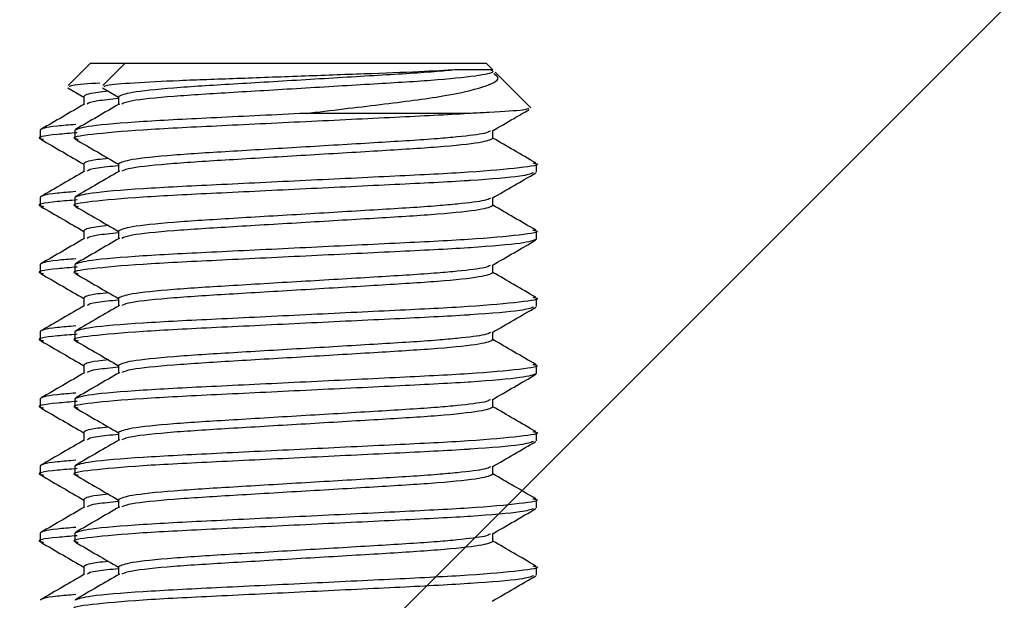
# Model space of a CAD drawing. Units: inches. Extents: x 0.6 to 16.4, y 0.4 to 10.6.
# Drawn here: x 2.3 to 2.3, y 1.4 to 1.5 of the extents above; entities that cross this region are included whole.
import ezdxf

# ---------------------------------------------------------------- set-up
doc = ezdxf.new("R2010")
doc.units = ezdxf.units.IN
doc.header["$MEASUREMENT"] = 0
doc.layers.add('CONSTRUCTION_', color=7, linetype='Continuous')

msp = doc.modelspace()

# ---------------------------------------------------------------- hatches: boundary and pattern name
at = {"layer": 'CONSTRUCTION_'}
h = msp.add_hatch(dxfattribs=at)
h.set_pattern_fill('ANSI31', color=256, scale=0.625, style=0)
h.paths.add_polyline_path([(3.55444803, 1.31217793), (3.55444803, 1.63254309), (1.64791534, 1.63254309), (1.64791534, 1.31217793)], flags=0)

# ---------------------------------------------------------------- linework, layer by layer
at = {"color": 7, "linetype": 'Continuous', "lineweight": 25}
for p, q in [((2.26184254, 1.45065008), (2.25994301, 1.44875048)), ((2.26184254, 1.45065008), (2.26477771, 1.45065008)), ((2.26477771, 1.45065008), (2.26287821, 1.44875048)), ((2.26477771, 1.45065008), (2.29531748, 1.45065008)), ((2.29588841, 1.45007911), (2.29531748, 1.45065008)), ((2.29588841, 1.45007911), (2.29287844, 1.45007911)), ((2.29910025, 1.4468673), (2.29609244, 1.4498751)), ((2.25991786, 1.44855541), (2.26127161, 1.44777075)), ((2.26285306, 1.44855541), (2.26420682, 1.44777075)), ((2.26127161, 1.44780918), (2.26127161, 1.44713745)), ((2.26420682, 1.44780918), (2.26420682, 1.44713745)), ((2.29398366, 1.44638873), (2.2800476, 1.44638873)), ((2.25758115, 1.44496828), (2.25758115, 1.44425798)), ((2.26051636, 1.44496828), (2.26051636, 1.44425798)), ((2.29588841, 1.44425798), (2.29588841, 1.44492985)), ((2.26127161, 1.44212738), (2.26127161, 1.44145565)), ((2.26420682, 1.44212738), (2.26420682, 1.44145565)), ((2.29957885, 1.44141708), (2.29957885, 1.44212738)), ((2.25758115, 1.43928648), (2.25758115, 1.43857618)), ((2.26051636, 1.43928648), (2.26051636, 1.43857618)), ((2.29588841, 1.43857618), (2.29588841, 1.43924791)), ((2.26127161, 1.43644558), (2.26127161, 1.43577385)), ((2.26420682, 1.43644558), (2.26420682, 1.43577385)), ((2.29957885, 1.43573528), (2.29957885, 1.43644558)), ((2.25758115, 1.43360468), (2.25758115, 1.43289438)), ((2.26051636, 1.43360468), (2.26051636, 1.43289438)), ((2.29588841, 1.43289438), (2.29588841, 1.4335661)), ((2.26127161, 1.43076363), (2.26127161, 1.43009205)), ((2.26420682, 1.43076363), (2.26420682, 1.43009205)), ((2.29957885, 1.43005348), (2.29957885, 1.43076363)), ((2.25758115, 1.42792273), (2.25758115, 1.42721258)), ((2.26051636, 1.42792273), (2.26051636, 1.42721258)), ((2.29588841, 1.42721258), (2.29588841, 1.4278843)), ((2.26127161, 1.42508183), (2.26127161, 1.42441025)), ((2.26420682, 1.42508183), (2.26420682, 1.42441025)), ((2.29957885, 1.42437168), (2.29957885, 1.42508183)), ((2.25758115, 1.42224093), (2.25758115, 1.42153078)), ((2.26051636, 1.42224093), (2.26051636, 1.42153078)), ((2.29588841, 1.42153078), (2.29588841, 1.4222025)), ((2.26127161, 1.41940003), (2.26127161, 1.4187283)), ((2.26420682, 1.41940003), (2.26420682, 1.4187283)), ((2.29957885, 1.41868988), (2.29957885, 1.41940003)), ((2.25758115, 1.41655913), (2.25758115, 1.41584898)), ((2.26051636, 1.41655913), (2.26051636, 1.41584898)), ((2.29588841, 1.41584898), (2.29588841, 1.4165207)), ((2.26127161, 1.41371823), (2.26127161, 1.4130465)), ((2.26420682, 1.41371823), (2.26420682, 1.4130465)), ((2.29957885, 1.41300808), (2.29957885, 1.41371823)), ((2.25758115, 1.41087733), (2.25758115, 1.41016717)), ((2.26051636, 1.41087733), (2.26051636, 1.41016717)), ((2.29588841, 1.41016717), (2.29588841, 1.4108389)), ((2.26127161, 1.40803643), (2.26127161, 1.4073647)), ((2.26420682, 1.40803643), (2.26420682, 1.4073647)), ((2.29957885, 1.40732613), (2.29957885, 1.40803643))]:
    msp.add_line(p, q, dxfattribs=at)
for points, knots in [([(2.29287844, 1.45007911), (2.2918625, 1.45001928), (2.28972972, 1.44989366), (2.28503836, 1.44972742), (2.27964312, 1.44952439), (2.27412751, 1.44932493), (2.26915341, 1.44915379), (2.26533028, 1.44895371), (2.26308339, 1.44877558), (2.26301429, 1.44867899), (2.26298737, 1.44864136)], [0, 0, 0, 0, 0.1161697, 0.24387486, 0.37467205, 0.50729004, 0.63987188, 0.7747968, 0.91226929, 1, 1, 1, 1]), ([(2.29287844, 1.45007911), (2.29233858, 1.45002784), (2.29053522, 1.44985657), (2.28624795, 1.4496003), (2.28005415, 1.44922969), (2.27382145, 1.44885874), (2.26857861, 1.44853865), (2.26491739, 1.4481518), (2.26444162, 1.44792239), (2.26420682, 1.44780918)], [0, 0, 0, 0, 0.06525831, 0.21798876, 0.37563675, 0.53328496, 0.68601559, 0.84504457, 1, 1, 1, 1]), ([(2.29567857, 1.45007911), (2.29577603, 1.45003285), (2.29610545, 1.44987648), (2.29504857, 1.4495963), (2.29155055, 1.44921054), (2.28626259, 1.44889016), (2.28005148, 1.4485193), (2.27381738, 1.44814862), (2.26859706, 1.44782857), (2.26514029, 1.44747095), (2.26468334, 1.44726779), (2.26448849, 1.44718116)], [0, 0, 0, 0, 0.05097609, 0.17231009, 0.2968339, 0.41642546, 0.5398679, 0.66331017, 0.78290218, 0.9074258, 1, 1, 1, 1]), ([(2.2800476, 1.44638873), (2.28220091, 1.44664346), (2.28650941, 1.44715316), (2.29188185, 1.4478255), (2.29524116, 1.44860856), (2.29661866, 1.44926866), (2.2961374, 1.4496325), (2.29597364, 1.4497563)], [0, 0, 0, 0, 0.23304691, 0.4662997, 0.68671711, 0.89340149, 1, 1, 1, 1]), ([(2.26263306, 1.44895493), (2.26167873, 1.44888695), (2.26011536, 1.44877558), (2.26006988, 1.44867899), (2.26005216, 1.44864136)], [0, 0, 0, 0, 0.61043754, 1, 1, 1, 1]), ([(2.26337266, 1.44825416), (2.26304753, 1.44822138), (2.26150659, 1.448066), (2.26137524, 1.44792244), (2.26127161, 1.44780918)], [0, 0, 0, 0, 0.21099068, 1, 1, 1, 1]), ([(2.26420682, 1.44763348), (2.26354837, 1.44757034), (2.26190841, 1.44741311), (2.26168627, 1.447268), (2.26155332, 1.44718116)], [0, 0, 0, 0, 0.40150181, 1, 1, 1, 1]), ([(2.26134227, 1.44717837), (2.26072387, 1.44681989), (2.25948652, 1.44610261), (2.25824973, 1.44538629), (2.25763106, 1.44502797)], [0, 0, 0, 0, 0.49977596, 1, 1, 1, 1]), ([(2.26427743, 1.44717837), (2.26365905, 1.44681989), (2.26242171, 1.44610259), (2.26118491, 1.44538629), (2.26056622, 1.44502797)], [0, 0, 0, 0, 0.49976857, 1, 1, 1, 1]), ([(2.29890824, 1.44679763), (2.29881781, 1.44675435), (2.2985977, 1.44664901), (2.29646305, 1.446504), (2.2945238, 1.44641384), (2.29398366, 1.44638873)], [0, 0, 0, 0, 0.3347194, 0.8146962, 1, 1, 1, 1]), ([(2.29582491, 1.44489304), (2.29644225, 1.44525092), (2.29748709, 1.44585662), (2.29853196, 1.44646175), (2.29895947, 1.44670934)], [0, 0, 0, 0, 0.59085165, 1, 1, 1, 1]), ([(2.29398366, 1.44638873), (2.29392097, 1.44638452), (2.29210908, 1.44626283), (2.28770754, 1.44605022), (2.28004622, 1.44567814), (2.27239313, 1.44530778), (2.26582759, 1.44498762), (2.26169844, 1.44459968), (2.26002463, 1.44435244), (2.26068464, 1.44421519), (2.2607878, 1.44419374)], [0, 0, 0, 0, 0.0056495, 0.16328603, 0.32598602, 0.48868586, 0.64632254, 0.81044478, 0.97037227, 1, 1, 1, 1]), ([(2.2800476, 1.44638873), (2.27746248, 1.4462638), (2.27237269, 1.44601783), (2.26590645, 1.44569777), (2.26139247, 1.44531088), (2.26080586, 1.44508149), (2.26051636, 1.44496828)], [0, 0, 0, 0, 0.2524883, 0.49711881, 0.75181425, 1, 1, 1, 1]), ([(2.26058188, 1.4454489), (2.26002549, 1.44540411), (2.25794423, 1.44523656), (2.25773468, 1.44508172), (2.25758115, 1.44496828)], [0, 0, 0, 0, 0.26733232, 1, 1, 1, 1]), ([(2.29567584, 1.44489099), (2.29556051, 1.44482745), (2.29527838, 1.44467201), (2.29344934, 1.44444488), (2.29050479, 1.44417522), (2.28625908, 1.44391833), (2.28005113, 1.44354793), (2.27382223, 1.44317692), (2.26857839, 1.44285685), (2.26491745, 1.44247), (2.26444163, 1.44224059), (2.26420682, 1.44212738)], [0, 0, 0, 0, 0.07224619, 0.17674462, 0.23046887, 0.35620504, 0.4859896, 0.61577433, 0.74151065, 0.87243211, 1, 1, 1, 1]), ([(2.2606947, 1.44474858), (2.26011268, 1.44470035), (2.2580447, 1.44452902), (2.25710133, 1.44435242), (2.25775107, 1.44421519), (2.25785263, 1.44419374)], [0, 0, 0, 0, 0.24838282, 0.88251932, 1, 1, 1, 1]), ([(2.25762985, 1.44419902), (2.25824759, 1.44384126), (2.25946152, 1.44313823), (2.26067543, 1.44243455), (2.26127161, 1.44208895)], [0, 0, 0, 0, 0.50887759, 1, 1, 1, 1]), ([(2.26056501, 1.44419902), (2.26118277, 1.44384127), (2.26239672, 1.44313824), (2.26361064, 1.44243455), (2.26420682, 1.44208895)], [0, 0, 0, 0, 0.50888126, 1, 1, 1, 1]), ([(2.29588841, 1.44425798), (2.29565356, 1.44414477), (2.29517768, 1.44391536), (2.29151715, 1.44352852), (2.2862717, 1.44320842), (2.280049, 1.44283748), (2.27381802, 1.44246682), (2.26859688, 1.44214676), (2.26514032, 1.44178915), (2.26468335, 1.44158599), (2.26448849, 1.44149936)], [0, 0, 0, 0, 0.12785136, 0.25906388, 0.38507921, 0.51515226, 0.64522513, 0.77124094, 0.90245325, 1, 1, 1, 1]), ([(2.29951489, 1.44219514), (2.29889766, 1.44255256), (2.29768852, 1.44325276), (2.29648002, 1.44395351), (2.29588841, 1.44429655)], [0, 0, 0, 0, 0.51046247, 1, 1, 1, 1]), ([(2.26337266, 1.44257236), (2.26304753, 1.44253958), (2.26150659, 1.44238419), (2.26137524, 1.44224064), (2.26127161, 1.44212738)], [0, 0, 0, 0, 0.21099068, 1, 1, 1, 1]), ([(2.26134227, 1.44149657), (2.26072387, 1.44113809), (2.25948652, 1.44042081), (2.25824973, 1.43970449), (2.25763106, 1.43934617)], [0, 0, 0, 0, 0.49977596, 1, 1, 1, 1]), ([(2.29926851, 1.44220086), (2.29938812, 1.44217631), (2.3000725, 1.44203589), (2.29840417, 1.44178569), (2.294266, 1.44139772), (2.28770145, 1.44107764), (2.28005333, 1.44070698), (2.27237121, 1.44033602), (2.26590686, 1.44001597), (2.26139237, 1.43962908), (2.26080583, 1.43939969), (2.26051636, 1.43928648)], [0, 0, 0, 0, 0.02560951, 0.1465245, 0.27061076, 0.3897937, 0.5128047, 0.63581581, 0.75499864, 0.87908507, 1, 1, 1, 1]), ([(2.26427743, 1.44149657), (2.26365905, 1.44113809), (2.26242171, 1.44042079), (2.26118491, 1.43970449), (2.26056622, 1.43934617)], [0, 0, 0, 0, 0.49976857, 1, 1, 1, 1]), ([(2.26420682, 1.44195153), (2.26354837, 1.44188845), (2.26190841, 1.44173136), (2.26168627, 1.44158622), (2.26155332, 1.44149936)], [0, 0, 0, 0, 0.40150115, 1, 1, 1, 1]), ([(2.29931229, 1.44135284), (2.2990743, 1.44126228), (2.29853509, 1.44105709), (2.29571483, 1.4408229), (2.29210638, 1.44058111), (2.2877088, 1.44036838), (2.28004588, 1.43999635), (2.27239322, 1.43962598), (2.26582757, 1.43930582), (2.26169845, 1.43891787), (2.26002463, 1.43867064), (2.26068464, 1.43853339), (2.2607878, 1.43851194)], [0, 0, 0, 0, 0.09892812, 0.22414126, 0.22852447, 0.35082815, 0.47706036, 0.60329246, 0.72559625, 0.85293193, 0.97701306, 1, 1, 1, 1]), ([(2.29582491, 1.43921109), (2.29644225, 1.43956902), (2.2976773, 1.44028508), (2.29891243, 1.44100037), (2.29953018, 1.44135812)], [0, 0, 0, 0, 0.49985318, 1, 1, 1, 1]), ([(2.2606947, 1.43906677), (2.26011268, 1.43901855), (2.2580447, 1.43884722), (2.25710133, 1.43867062), (2.25775107, 1.43853339), (2.25785263, 1.43851194)], [0, 0, 0, 0, 0.24838282, 0.88251932, 1, 1, 1, 1]), ([(2.26058188, 1.4397671), (2.26002549, 1.43972231), (2.25794423, 1.43955476), (2.25773468, 1.43939992), (2.25758115, 1.43928648)], [0, 0, 0, 0, 0.26733232, 1, 1, 1, 1]), ([(2.29567584, 1.43920919), (2.29556051, 1.43914565), (2.29527838, 1.43899021), (2.29344934, 1.43876307), (2.29050479, 1.43849341), (2.28625908, 1.43823654), (2.28005113, 1.43786611), (2.27382223, 1.43749519), (2.2685784, 1.4371748), (2.26491744, 1.43678826), (2.26444163, 1.43655881), (2.26420682, 1.43644558)], [0, 0, 0, 0, 0.07224619, 0.17674463, 0.23046888, 0.35620505, 0.4859896, 0.61577434, 0.74151083, 0.8724321, 1, 1, 1, 1]), ([(2.25762985, 1.43851722), (2.25824759, 1.43815947), (2.25946156, 1.43745645), (2.26067544, 1.43675266), (2.26127161, 1.436407)], [0, 0, 0, 0, 0.5088687, 1, 1, 1, 1]), ([(2.26056501, 1.43851722), (2.26118278, 1.43815947), (2.26239676, 1.43745646), (2.26361064, 1.43675266), (2.26420682, 1.436407)], [0, 0, 0, 0, 0.50887236, 1, 1, 1, 1]), ([(2.29588841, 1.43857618), (2.29565356, 1.43846296), (2.29517768, 1.43823354), (2.29151715, 1.43784678), (2.28627172, 1.43752637), (2.28004899, 1.43715575), (2.27381802, 1.43678501), (2.26859688, 1.43646497), (2.26514032, 1.43610734), (2.26468335, 1.43590419), (2.26448849, 1.43581756)], [0, 0, 0, 0, 0.12785137, 0.25906388, 0.38507938, 0.51515225, 0.64522513, 0.77124094, 0.90245324, 1, 1, 1, 1]), ([(2.29951489, 1.43651334), (2.29889767, 1.43687077), (2.29768856, 1.43757097), (2.29648002, 1.43827162), (2.29588841, 1.43861461)], [0, 0, 0, 0, 0.51047143, 1, 1, 1, 1]), ([(2.29926851, 1.43651906), (2.29938812, 1.43649452), (2.3000725, 1.4363541), (2.29840417, 1.43610362), (2.294266, 1.43571599), (2.28770145, 1.43539582), (2.28005333, 1.43502516), (2.27237121, 1.43465428), (2.26590686, 1.43433392), (2.26139236, 1.43394734), (2.26080583, 1.43371791), (2.26051636, 1.43360468)], [0, 0, 0, 0, 0.02560951, 0.14652461, 0.27061076, 0.3897937, 0.5128047, 0.63581581, 0.75499875, 0.87908507, 1, 1, 1, 1]), ([(2.26337266, 1.43689056), (2.26304753, 1.43685778), (2.26150659, 1.43670239), (2.26137524, 1.43655884), (2.26127161, 1.43644558)], [0, 0, 0, 0, 0.21099068, 1, 1, 1, 1]), ([(2.26134227, 1.43581477), (2.26072387, 1.43545629), (2.25948652, 1.43473901), (2.25824973, 1.43402269), (2.25763106, 1.43366437)], [0, 0, 0, 0, 0.49977596, 1, 1, 1, 1]), ([(2.29957885, 1.43573528), (2.29930371, 1.43562387), (2.29874597, 1.43539803), (2.29571528, 1.4351411), (2.29210598, 1.43489931), (2.28770899, 1.43468631), (2.28004582, 1.43431463), (2.27239323, 1.43394415), (2.26582756, 1.43362405), (2.26169845, 1.43323597), (2.26002463, 1.43298908), (2.26068464, 1.4328515), (2.2607878, 1.43282999)], [0, 0, 0, 0, 0.11916592, 0.24156679, 0.24585156, 0.36540843, 0.48880538, 0.61220232, 0.7317592, 0.85623494, 0.97752924, 1, 1, 1, 1]), ([(2.26427743, 1.43581477), (2.26365905, 1.43545629), (2.26242171, 1.43473899), (2.26118491, 1.43402269), (2.26056622, 1.43366437)], [0, 0, 0, 0, 0.49976857, 1, 1, 1, 1]), ([(2.26420682, 1.43626973), (2.26354837, 1.43620665), (2.26190841, 1.43604956), (2.26168627, 1.43590442), (2.26155332, 1.43581756)], [0, 0, 0, 0, 0.40150115, 1, 1, 1, 1]), ([(2.29582491, 1.43352929), (2.29644225, 1.43388722), (2.2976773, 1.43460328), (2.29891243, 1.43531857), (2.29953018, 1.43567632)], [0, 0, 0, 0, 0.49985318, 1, 1, 1, 1]), ([(2.26058188, 1.4340853), (2.26002549, 1.43404051), (2.25794423, 1.43387296), (2.25773468, 1.43371812), (2.25758115, 1.43360468)], [0, 0, 0, 0, 0.26733232, 1, 1, 1, 1]), ([(2.2606947, 1.43338497), (2.26011268, 1.43333674), (2.25804469, 1.43316538), (2.25710133, 1.43298907), (2.25775107, 1.4328515), (2.25785263, 1.43282999)], [0, 0, 0, 0, 0.24838268, 0.88251882, 1, 1, 1, 1]), ([(2.29567584, 1.43352738), (2.29556051, 1.43346385), (2.29527838, 1.43330841), (2.29344934, 1.43308128), (2.29050479, 1.43281161), (2.28625908, 1.4325548), (2.28005114, 1.43218406), (2.27382222, 1.43181346), (2.2685784, 1.43149297), (2.26491744, 1.4311065), (2.26444163, 1.43087693), (2.26420682, 1.43076363)], [0, 0, 0, 0, 0.07224618, 0.17674459, 0.23046884, 0.35620499, 0.4859897, 0.61577423, 0.7415107, 0.87243195, 1, 1, 1, 1]), ([(2.25762985, 1.43283527), (2.2582476, 1.43247758), (2.25946159, 1.43177466), (2.26067544, 1.43107087), (2.26127161, 1.4307252)], [0, 0, 0, 0, 0.508860126, 1, 1, 1, 1]), ([(2.26056501, 1.43283527), (2.26118278, 1.43247758), (2.26239679, 1.43177467), (2.26361065, 1.43107087), (2.26420682, 1.4307252)], [0, 0, 0, 0, 0.50886379, 1, 1, 1, 1]), ([(2.29588841, 1.43289438), (2.29565356, 1.43278116), (2.29517768, 1.43255174), (2.29151715, 1.43216498), (2.28627172, 1.43184457), (2.28004899, 1.43147395), (2.27381802, 1.4311032), (2.26859688, 1.43078317), (2.26514032, 1.43042554), (2.26468335, 1.43022239), (2.26448849, 1.43013576)], [0, 0, 0, 0, 0.12785137, 0.25906388, 0.38507938, 0.51515225, 0.64522513, 0.77124094, 0.90245324, 1, 1, 1, 1]), ([(2.29951489, 1.43083154), (2.29889767, 1.43118897), (2.29768856, 1.43188917), (2.29648002, 1.43258982), (2.29588841, 1.43293281)], [0, 0, 0, 0, 0.51047143, 1, 1, 1, 1]), ([(2.29926851, 1.43083726), (2.29938812, 1.43081266), (2.30007249, 1.43067193), (2.29840417, 1.43042198), (2.294266, 1.43003413), (2.28770145, 1.4297141), (2.28005334, 1.42934311), (2.2723712, 1.42897255), (2.26590686, 1.42865209), (2.26139236, 1.42826559), (2.26080583, 1.42803602), (2.26051636, 1.42792273)], [0, 0, 0, 0, 0.025609612, 0.14652459, 0.270610726, 0.389793654, 0.512804755, 0.635815745, 0.754998673, 0.879084972, 1, 1, 1, 1]), ([(2.26337266, 1.43120876), (2.26304753, 1.43117598), (2.26150659, 1.4310206), (2.26137524, 1.43087696), (2.26127161, 1.43076363)], [0, 0, 0, 0, 0.21099046, 1, 1, 1, 1]), ([(2.26134227, 1.43013297), (2.26072387, 1.42977449), (2.25948652, 1.42905721), (2.25824973, 1.42834089), (2.25763106, 1.42798257)], [0, 0, 0, 0, 0.49977596, 1, 1, 1, 1]), ([(2.29931229, 1.42998924), (2.29907429, 1.42989883), (2.29853507, 1.42969399), (2.29571488, 1.42945774), (2.29210633, 1.42921888), (2.28770883, 1.42900386), (2.28004587, 1.428633), (2.27239322, 1.4282623), (2.26582757, 1.42794226), (2.26169845, 1.42755416), (2.26002463, 1.42730728), (2.26068464, 1.4271697), (2.2607878, 1.42714819)], [0, 0, 0, 0, 0.09892811, 0.22414135, 0.22852445, 0.35082823, 0.47706031, 0.60329239, 0.72559617, 0.85293183, 0.97701296, 1, 1, 1, 1]), ([(2.26427743, 1.43013297), (2.26365905, 1.42977449), (2.26242171, 1.42905719), (2.26118491, 1.42834089), (2.26056622, 1.42798257)], [0, 0, 0, 0, 0.49976857, 1, 1, 1, 1]), ([(2.26420682, 1.43058793), (2.26354837, 1.43052485), (2.26190841, 1.43036776), (2.26168627, 1.43022262), (2.26155332, 1.43013576)], [0, 0, 0, 0, 0.40150115, 1, 1, 1, 1]), ([(2.29582491, 1.42784749), (2.29644224, 1.42820543), (2.29767726, 1.4289215), (2.29891242, 1.42963668), (2.29953018, 1.42999437)], [0, 0, 0, 0, 0.49986176, 1, 1, 1, 1]), ([(2.26058188, 1.4284035), (2.26002549, 1.42835871), (2.25794423, 1.42819117), (2.25773468, 1.42803624), (2.25758115, 1.42792273)], [0, 0, 0, 0, 0.267332145, 1, 1, 1, 1]), ([(2.2606947, 1.42770303), (2.26011268, 1.42765485), (2.25804469, 1.4274837), (2.25710133, 1.42730726), (2.25775107, 1.42716969), (2.25785263, 1.42714819)], [0, 0, 0, 0, 0.24838223, 0.88251875, 1, 1, 1, 1]), ([(2.29567584, 1.42784558), (2.29556051, 1.42778204), (2.29527838, 1.42762659), (2.29344934, 1.42739958), (2.2905048, 1.42712952), (2.28625907, 1.42687311), (2.28005114, 1.42650223), (2.27382222, 1.42613166), (2.2685784, 1.42581116), (2.26491744, 1.4254247), (2.26444163, 1.42519513), (2.26420682, 1.42508183)], [0, 0, 0, 0, 0.072246178, 0.176744593, 0.230469013, 0.356204994, 0.485989705, 0.615774238, 0.741510701, 0.872431955, 1, 1, 1, 1]), ([(2.25762985, 1.42715347), (2.25824759, 1.42679571), (2.25946152, 1.42609268), (2.26067543, 1.425389), (2.26127161, 1.4250434)], [0, 0, 0, 0, 0.50887759, 1, 1, 1, 1]), ([(2.26056501, 1.42715347), (2.26118277, 1.42679572), (2.26239672, 1.42609269), (2.26361064, 1.425389), (2.26420682, 1.4250434)], [0, 0, 0, 0, 0.50888126, 1, 1, 1, 1]), ([(2.29588841, 1.42721258), (2.29565356, 1.42709936), (2.29517768, 1.42686994), (2.29151715, 1.42648319), (2.28627172, 1.42616275), (2.28004899, 1.42579222), (2.27381803, 1.42542115), (2.26859688, 1.42510144), (2.26514032, 1.42474373), (2.26468335, 1.42454058), (2.26448849, 1.42445396)], [0, 0, 0, 0, 0.12785136, 0.25906388, 0.38507937, 0.51515225, 0.6452253, 0.77124094, 0.90245325, 1, 1, 1, 1]), ([(2.29951489, 1.42514973), (2.29889767, 1.42550717), (2.29768856, 1.42620737), (2.29648002, 1.42690802), (2.29588841, 1.427251)], [0, 0, 0, 0, 0.51047143, 1, 1, 1, 1]), ([(2.29926851, 1.42515545), (2.29938812, 1.42513086), (2.30007249, 1.42499013), (2.29840417, 1.42474025), (2.294266, 1.42435207), (2.28770144, 1.42403237), (2.28005334, 1.42366129), (2.2723712, 1.42329074), (2.26590686, 1.42297034), (2.26139237, 1.42258355), (2.26080583, 1.42235415), (2.26051636, 1.42224093)], [0, 0, 0, 0, 0.025609612, 0.146524588, 0.270610836, 0.389793657, 0.512804757, 0.635815745, 0.75499867, 0.879085081, 1, 1, 1, 1]), ([(2.26337266, 1.42552696), (2.26304753, 1.42549417), (2.26150659, 1.4253388), (2.26137524, 1.42519516), (2.26127161, 1.42508183)], [0, 0, 0, 0, 0.21099046, 1, 1, 1, 1]), ([(2.26420682, 1.42490612), (2.26354837, 1.42484305), (2.26190841, 1.42468596), (2.26168627, 1.42454082), (2.26155332, 1.42445396)], [0, 0, 0, 0, 0.40150115, 1, 1, 1, 1]), ([(2.26134227, 1.42445117), (2.26072387, 1.42409269), (2.25948652, 1.42337541), (2.25824973, 1.42265909), (2.25763106, 1.42230077)], [0, 0, 0, 0, 0.49977596, 1, 1, 1, 1]), ([(2.29957885, 1.42437168), (2.29930371, 1.42426048), (2.29874595, 1.42403505), (2.29571533, 1.42377595), (2.29210593, 1.42353708), (2.28770901, 1.42332204), (2.28004581, 1.42295127), (2.27239324, 1.42258025), (2.26582756, 1.42226053), (2.26169845, 1.42187234), (2.26002463, 1.42162548), (2.26068464, 1.4214879), (2.2607878, 1.42146639)], [0, 0, 0, 0, 0.119165923, 0.241566903, 0.24585156, 0.365408431, 0.488805376, 0.612202432, 0.731759199, 0.85623494, 0.977529239, 1, 1, 1, 1]), ([(2.26427743, 1.42445117), (2.26365905, 1.42409269), (2.26242171, 1.42337539), (2.26118491, 1.42265909), (2.26056622, 1.42230077)], [0, 0, 0, 0, 0.49976857, 1, 1, 1, 1]), ([(2.29582491, 1.42216569), (2.29644225, 1.42252356), (2.29767733, 1.42323952), (2.29891243, 1.42395481), (2.29953018, 1.42431257)], [0, 0, 0, 0, 0.49984459, 1, 1, 1, 1]), ([(2.26058188, 1.4227217), (2.26002549, 1.42267685), (2.25794424, 1.42250909), (2.25773468, 1.42235432), (2.25758115, 1.42224093)], [0, 0, 0, 0, 0.26733282, 1, 1, 1, 1]), ([(2.2606947, 1.42202122), (2.26011268, 1.42197305), (2.25804469, 1.42180189), (2.25710133, 1.42162546), (2.25775107, 1.42148789), (2.25785263, 1.42146639)], [0, 0, 0, 0, 0.24838223, 0.88251875, 1, 1, 1, 1]), ([(2.25762985, 1.42147167), (2.25824759, 1.42111391), (2.25946152, 1.42041088), (2.26067543, 1.4197072), (2.26127161, 1.4193616)], [0, 0, 0, 0, 0.50887759, 1, 1, 1, 1]), ([(2.26056501, 1.42147167), (2.26118277, 1.42111391), (2.26239672, 1.42041089), (2.26361064, 1.4197072), (2.26420682, 1.4193616)], [0, 0, 0, 0, 0.50888126, 1, 1, 1, 1]), ([(2.29567584, 1.42216378), (2.29556051, 1.42210024), (2.29527838, 1.42194478), (2.29344934, 1.42171778), (2.2905048, 1.42144771), (2.28625907, 1.4211913), (2.28005114, 1.42082043), (2.27382222, 1.42044985), (2.2685784, 1.42012942), (2.26491744, 1.41974266), (2.26444163, 1.41951325), (2.26420682, 1.41940003)], [0, 0, 0, 0, 0.07224618, 0.17674459, 0.23046901, 0.35620499, 0.4859897, 0.61577423, 0.74151069, 0.87243213, 1, 1, 1, 1]), ([(2.29588841, 1.42153078), (2.29565356, 1.42141756), (2.29517768, 1.42118814), (2.29151715, 1.42080139), (2.28627172, 1.42048095), (2.28004899, 1.42011042), (2.27381803, 1.41973935), (2.26859688, 1.41941963), (2.26514032, 1.41906193), (2.26468335, 1.41885878), (2.26448849, 1.41877216)], [0, 0, 0, 0, 0.12785136, 0.25906388, 0.38507937, 0.51515225, 0.6452253, 0.77124094, 0.90245325, 1, 1, 1, 1]), ([(2.29951489, 1.41946793), (2.29889767, 1.41982537), (2.29768856, 1.42052557), (2.29648002, 1.42122622), (2.29588841, 1.4215692)], [0, 0, 0, 0, 0.51047143, 1, 1, 1, 1]), ([(2.26337266, 1.41984516), (2.26304753, 1.41981232), (2.2615066, 1.41965668), (2.26137525, 1.41951322), (2.26127161, 1.41940003)], [0, 0, 0, 0, 0.21099157, 1, 1, 1, 1]), ([(2.29926851, 1.41947365), (2.29938812, 1.41944906), (2.30007249, 1.41930832), (2.29840417, 1.41905845), (2.294266, 1.41867027), (2.28770144, 1.41835057), (2.28005334, 1.41797949), (2.2723712, 1.41760894), (2.26590686, 1.41728854), (2.26139237, 1.41690175), (2.26080583, 1.41667235), (2.26051636, 1.41655913)], [0, 0, 0, 0, 0.025609612, 0.146524588, 0.270610836, 0.389793657, 0.512804757, 0.635815745, 0.75499867, 0.879085081, 1, 1, 1, 1]), ([(2.26420682, 1.41922432), (2.26354837, 1.41916125), (2.26190841, 1.41900416), (2.26168627, 1.41885902), (2.26155332, 1.41877216)], [0, 0, 0, 0, 0.40150115, 1, 1, 1, 1]), ([(2.26134227, 1.41876937), (2.26072388, 1.41841082), (2.25948659, 1.41769343), (2.25824974, 1.41697722), (2.25763106, 1.41661897)], [0, 0, 0, 0, 0.49979309, 1, 1, 1, 1]), ([(2.29931229, 1.41862564), (2.29907429, 1.41853523), (2.29853507, 1.41833039), (2.29571488, 1.41809414), (2.29210633, 1.41785528), (2.28770883, 1.41764024), (2.28004586, 1.41726947), (2.27239323, 1.41689845), (2.26582756, 1.41657873), (2.26169845, 1.41619054), (2.26002463, 1.41594368), (2.26068464, 1.41580609), (2.2607878, 1.41578459)], [0, 0, 0, 0, 0.09892811, 0.22414135, 0.22852445, 0.35082822, 0.4770603, 0.6032925, 0.72559617, 0.85293183, 0.97701296, 1, 1, 1, 1]), ([(2.26427743, 1.41876937), (2.26365906, 1.41841082), (2.26242178, 1.41769341), (2.26118492, 1.41697722), (2.26056622, 1.41661897)], [0, 0, 0, 0, 0.4997857, 1, 1, 1, 1]), ([(2.29582491, 1.41648389), (2.29644225, 1.41684176), (2.29767733, 1.41755772), (2.29891243, 1.41827301), (2.29953018, 1.41863077)], [0, 0, 0, 0, 0.49984459, 1, 1, 1, 1]), ([(2.26058188, 1.4170399), (2.26002549, 1.41699505), (2.25794424, 1.41682729), (2.25773468, 1.41667252), (2.25758115, 1.41655913)], [0, 0, 0, 0, 0.26733282, 1, 1, 1, 1]), ([(2.29567584, 1.41648198), (2.29556051, 1.41641844), (2.29527838, 1.41626299), (2.29344934, 1.41603597), (2.2905048, 1.41576594), (2.28625908, 1.41550924), (2.28005113, 1.4151387), (2.27382222, 1.41476803), (2.26857839, 1.41444763), (2.26491744, 1.41406086), (2.26444163, 1.41383145), (2.26420682, 1.41371823)], [0, 0, 0, 0, 0.07224618, 0.17674459, 0.23046901, 0.35620516, 0.48598969, 0.61577423, 0.74151069, 0.87243213, 1, 1, 1, 1]), ([(2.2606947, 1.41633942), (2.26011268, 1.41629125), (2.25804469, 1.41612009), (2.25710133, 1.41594366), (2.25775107, 1.41580609), (2.25785263, 1.41578459)], [0, 0, 0, 0, 0.24838223, 0.88251875, 1, 1, 1, 1]), ([(2.25762985, 1.41578987), (2.25824759, 1.41543211), (2.25946152, 1.41472908), (2.26067543, 1.4140254), (2.26127161, 1.4136798)], [0, 0, 0, 0, 0.50887759, 1, 1, 1, 1]), ([(2.26056501, 1.41578987), (2.26118277, 1.41543211), (2.26239672, 1.41472909), (2.26361064, 1.4140254), (2.26420682, 1.4136798)], [0, 0, 0, 0, 0.50888126, 1, 1, 1, 1]), ([(2.29588841, 1.41584898), (2.29565356, 1.41573568), (2.29517768, 1.4155061), (2.29151714, 1.41511964), (2.28627172, 1.41479913), (2.28004899, 1.4144286), (2.27381803, 1.41405762), (2.26859689, 1.41373758), (2.26514032, 1.41338017), (2.26468335, 1.41317699), (2.26448849, 1.41309035)], [0, 0, 0, 0, 0.12785154, 0.25906387, 0.38507937, 0.51515225, 0.64522531, 0.77124112, 0.90245324, 1, 1, 1, 1]), ([(2.29951489, 1.41378613), (2.29889767, 1.41414357), (2.29768856, 1.41484377), (2.29648002, 1.41554441), (2.29588841, 1.4158874)], [0, 0, 0, 0, 0.51047143, 1, 1, 1, 1]), ([(2.26337266, 1.41416336), (2.26304753, 1.41413052), (2.2615066, 1.41397488), (2.26137525, 1.41383142), (2.26127161, 1.41371823)], [0, 0, 0, 0, 0.21099157, 1, 1, 1, 1]), ([(2.29926851, 1.41379171), (2.29938812, 1.41376716), (2.3000725, 1.41362674), (2.29840417, 1.41337654), (2.294266, 1.41298856), (2.28770145, 1.41266851), (2.28005333, 1.41229776), (2.2723712, 1.41192712), (2.26590686, 1.41160675), (2.26139237, 1.41121995), (2.26080583, 1.41099054), (2.26051636, 1.41087733)], [0, 0, 0, 0, 0.02560951, 0.1465245, 0.27061076, 0.3897937, 0.5128047, 0.6358157, 0.75499864, 0.87908507, 1, 1, 1, 1]), ([(2.26420682, 1.41354252), (2.26354837, 1.41347945), (2.26190841, 1.41332236), (2.26168627, 1.41317722), (2.26155332, 1.41309035)], [0, 0, 0, 0, 0.40150115, 1, 1, 1, 1]), ([(2.26134227, 1.41308742), (2.26072387, 1.41272893), (2.25948655, 1.41201164), (2.25824973, 1.41129543), (2.25763106, 1.41093717)], [0, 0, 0, 0, 0.49978452, 1, 1, 1, 1]), ([(2.29931229, 1.41294384), (2.29907429, 1.41285343), (2.29853507, 1.41264859), (2.29571488, 1.41241234), (2.29210633, 1.41217348), (2.28770883, 1.41195845), (2.28004586, 1.41158765), (2.27239322, 1.41121672), (2.26582757, 1.41089668), (2.26169845, 1.41050881), (2.26002463, 1.41026188), (2.26068464, 1.41012429), (2.2607878, 1.41010279)], [0, 0, 0, 0, 0.09892811, 0.22414135, 0.22852445, 0.35082823, 0.47706031, 0.6032925, 0.72559628, 0.85293183, 0.97701296, 1, 1, 1, 1]), ([(2.26427743, 1.41308742), (2.26365906, 1.41272893), (2.26242174, 1.41201162), (2.26118491, 1.41129543), (2.26056622, 1.41093717)], [0, 0, 0, 0, 0.499777124, 1, 1, 1, 1]), ([(2.29582491, 1.41080209), (2.29644225, 1.41115996), (2.29767733, 1.41187592), (2.29891243, 1.41259121), (2.29953018, 1.41294897)], [0, 0, 0, 0, 0.49984459, 1, 1, 1, 1]), ([(2.2606947, 1.41065762), (2.26011268, 1.41060945), (2.25804469, 1.41043829), (2.25710133, 1.41026186), (2.25775107, 1.41012429), (2.25785263, 1.41010279)], [0, 0, 0, 0, 0.24838223, 0.88251875, 1, 1, 1, 1]), ([(2.26058188, 1.41135809), (2.26002549, 1.41131325), (2.25794424, 1.41114549), (2.25773468, 1.41099072), (2.25758115, 1.41087733)], [0, 0, 0, 0, 0.26733282, 1, 1, 1, 1]), ([(2.29567584, 1.41080003), (2.29556051, 1.41073657), (2.29527838, 1.4105813), (2.29344935, 1.41035389), (2.29050479, 1.41008428), (2.28625908, 1.40982739), (2.28005113, 1.40945691), (2.27382222, 1.40908622), (2.26857839, 1.40876583), (2.26491744, 1.40837906), (2.26444163, 1.40814965), (2.26420682, 1.40803643)], [0, 0, 0, 0, 0.07224602, 0.17674463, 0.23046889, 0.35620505, 0.48598961, 0.61577416, 0.74151065, 0.87243211, 1, 1, 1, 1]), ([(2.25762985, 1.41010807), (2.25824759, 1.40975031), (2.25946152, 1.40904728), (2.26067543, 1.40834359), (2.26127161, 1.407998)], [0, 0, 0, 0, 0.50887759, 1, 1, 1, 1]), ([(2.26056501, 1.41010807), (2.26118277, 1.40975031), (2.26239672, 1.40904729), (2.26361064, 1.4083436), (2.26420682, 1.407998)], [0, 0, 0, 0, 0.50888126, 1, 1, 1, 1]), ([(2.29588841, 1.41016717), (2.29565356, 1.41005388), (2.29517768, 1.4098243), (2.29151714, 1.40943784), (2.28627172, 1.40911733), (2.28004899, 1.4087468), (2.27381803, 1.40837582), (2.26859689, 1.40805578), (2.26514032, 1.40769837), (2.26468335, 1.40749519), (2.26448849, 1.40740855)], [0, 0, 0, 0, 0.12785154, 0.25906387, 0.38507937, 0.51515225, 0.64522531, 0.77124112, 0.90245324, 1, 1, 1, 1]), ([(2.29951489, 1.40810433), (2.29889766, 1.4084617), (2.29768849, 1.40916179), (2.29648001, 1.40986255), (2.29588841, 1.4102056)], [0, 0, 0, 0, 0.51045388, 1, 1, 1, 1]), ([(2.26337266, 1.40848141), (2.26304753, 1.40844862), (2.26150659, 1.40829324), (2.26137524, 1.40814969), (2.26127161, 1.40803643)], [0, 0, 0, 0, 0.21099068, 1, 1, 1, 1]), ([(2.26134227, 1.40740562), (2.26072387, 1.40704713), (2.25948655, 1.40632984), (2.25824973, 1.40561363), (2.25763106, 1.40525536)], [0, 0, 0, 0, 0.49978452, 1, 1, 1, 1]), ([(2.29926851, 1.40810991), (2.29938812, 1.40808536), (2.3000725, 1.40794494), (2.29840417, 1.40769474), (2.294266, 1.40730676), (2.28770145, 1.4069867), (2.28005333, 1.40661596), (2.2723712, 1.40624532), (2.26590686, 1.40592495), (2.26139237, 1.40553815), (2.26080583, 1.40530874), (2.26051636, 1.40519553)], [0, 0, 0, 0, 0.02560951, 0.1465245, 0.27061076, 0.3897937, 0.5128047, 0.6358157, 0.75499864, 0.87908507, 1, 1, 1, 1]), ([(2.26427743, 1.40740562), (2.26365906, 1.40704713), (2.26242174, 1.40632982), (2.26118491, 1.40561362), (2.26056622, 1.40525536)], [0, 0, 0, 0, 0.499777124, 1, 1, 1, 1]), ([(2.26420682, 1.40786072), (2.26354837, 1.40779765), (2.26190841, 1.40764056), (2.26168627, 1.40749542), (2.26155332, 1.40740855)], [0, 0, 0, 0, 0.40150115, 1, 1, 1, 1]), ([(2.29931229, 1.40726203), (2.29907429, 1.40717163), (2.29853507, 1.40696678), (2.29571488, 1.40673054), (2.29210633, 1.40649168), (2.28770882, 1.40627672), (2.28004587, 1.40590559), (2.27239322, 1.40553499), (2.26582757, 1.40521481), (2.26169845, 1.40482718), (2.26002463, 1.40457968), (2.26068464, 1.40444244), (2.2607878, 1.40442099)], [0, 0, 0, 0, 0.09892811, 0.22414135, 0.22852445, 0.35082823, 0.47706042, 0.6032925, 0.72559628, 0.85293183, 0.97701307, 1, 1, 1, 1]), ([(2.29582491, 1.40512029), (2.29644225, 1.40547816), (2.29767733, 1.40619412), (2.29891243, 1.40690941), (2.29953018, 1.40726717)], [0, 0, 0, 0, 0.49984459, 1, 1, 1, 1]), ([(2.26058188, 1.40567629), (2.26002549, 1.40563145), (2.25794424, 1.40546369), (2.25773468, 1.40530892), (2.25758115, 1.40519553)], [0, 0, 0, 0, 0.26733282, 1, 1, 1, 1])]:
    msp.add_open_spline(points, degree=3, knots=knots, dxfattribs=at)

doc.saveas('drawing.dxf')
